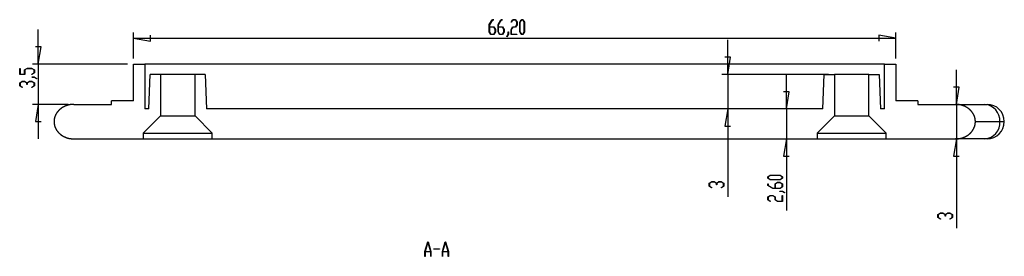
# Model space of a CAD drawing. Units: millimetres. Extents: x 0 to 841, y 0 to 594.
# Drawn here: x 470 to 640, y 223 to 264 of the extents above; entities that cross this region are included whole.
import ezdxf

# ---------------------------------------------------------------- set-up
doc = ezdxf.new("R2010")
doc.units = ezdxf.units.MM
doc.layers.add('LAYER_1', color=179, linetype='Continuous')
doc.layers.add('SLD-0', color=179, linetype='Continuous')

msp = doc.modelspace()

# ---------------------------------------------------------------- linework, layer by layer
at = {"layer": 'LAYER_1'}
for p, q in [((551.06, 263.63), (551.58, 264.48)), ((551.06, 262.36), (551.06, 263.63)), ((551.59, 264.43), (551.1, 263.61)), ((551.1, 263.61), (551.1, 263.23)), ((551.58, 264.48), (551.84, 264.48)), ((551.84, 264.43), (551.59, 264.43)), ((551.84, 264.48), (551.84, 264.43)), ((552.58, 263.63), (553.09, 264.48)), ((552.58, 262.36), (552.58, 263.63)), ((553.1, 264.43), (552.61, 263.61)), ((552.61, 263.61), (552.61, 263.23)), ((553.09, 264.48), (553.35, 264.48)), ((553.35, 264.43), (553.1, 264.43)), ((553.35, 264.48), (553.35, 264.43)), ((554.85, 264.06), (555.11, 264.48)), ((554.87, 264.02), (554.85, 264.06)), ((555.12, 264.43), (554.87, 264.02)), ((555.11, 264.48), (555.62, 264.48)), ((555.61, 264.43), (555.12, 264.43)), ((555.85, 264.03), (555.61, 264.43)), ((555.61, 263.23), (555.85, 263.63)), ((555.62, 264.48), (555.89, 264.05)), ((555.89, 263.61), (555.62, 263.18)), ((555.85, 263.63), (555.85, 264.03)), ((555.89, 264.05), (555.89, 263.61)), ((556.36, 264.05), (556.62, 264.48)), ((556.36, 262.36), (556.36, 264.05)), ((556.63, 264.43), (556.39, 264.03)), ((556.39, 264.03), (556.39, 262.38)), ((556.62, 264.48), (556.89, 264.48)), ((556.87, 264.43), (556.63, 264.43)), ((557.11, 264.03), (556.87, 264.43)), ((556.89, 264.48), (557.15, 264.05)), ((557.11, 262.38), (557.11, 264.03)), ((557.15, 264.05), (557.15, 262.36)), ((472.75, 256.76), (472.75, 262.76)), ((489.27, 257.76), (489.27, 262.26)), ((492.27, 260.76), (492.27, 261.76)), ((551.33, 261.93), (551.06, 262.36)), ((551.1, 263.23), (551.84, 263.23)), ((551.83, 263.18), (551.1, 263.18)), ((551.1, 263.18), (551.1, 262.38)), ((551.1, 262.38), (551.34, 261.98)), ((551.84, 261.93), (551.33, 261.93)), ((551.34, 261.98), (551.83, 261.98)), ((552.07, 262.78), (551.83, 263.18)), ((551.83, 261.98), (552.07, 262.38)), ((551.84, 263.23), (552.11, 262.8)), ((552.11, 262.36), (551.84, 261.93)), ((552.07, 262.38), (552.07, 262.78)), ((552.11, 262.8), (552.11, 262.36)), ((552.84, 261.93), (552.58, 262.36)), ((552.61, 263.23), (553.36, 263.23)), ((553.34, 263.18), (552.61, 263.18)), ((552.61, 263.18), (552.61, 262.38)), ((552.61, 262.38), (552.85, 261.98)), ((553.36, 261.93), (552.84, 261.93)), ((552.85, 261.98), (553.34, 261.98)), ((553.58, 262.78), (553.34, 263.18)), ((553.34, 261.98), (553.58, 262.38)), ((553.36, 263.23), (553.62, 262.8)), ((553.62, 262.36), (553.36, 261.93)), ((553.58, 262.38), (553.58, 262.78)), ((553.62, 262.8), (553.62, 262.36)), ((554.09, 261.56), (554.34, 261.97)), ((554.12, 261.52), (554.09, 261.56)), ((554.37, 261.95), (554.12, 261.52)), ((554.34, 261.97), (554.34, 262.37)), ((554.34, 262.37), (554.37, 262.37)), ((554.37, 262.37), (554.37, 261.95)), ((554.85, 262.8), (555.11, 263.23)), ((554.85, 261.93), (554.85, 262.8)), ((555.87, 261.93), (554.85, 261.93)), ((555.12, 263.18), (554.88, 262.78)), ((554.88, 262.78), (554.88, 261.98)), ((554.88, 261.98), (555.87, 261.98)), ((555.11, 263.23), (555.61, 263.23)), ((555.62, 263.18), (555.12, 263.18)), ((555.87, 261.98), (555.87, 261.93)), ((556.62, 261.93), (556.36, 262.36)), ((556.39, 262.38), (556.63, 261.98)), ((556.89, 261.93), (556.62, 261.93)), ((556.63, 261.98), (556.87, 261.98)), ((556.87, 261.98), (557.11, 262.38)), ((557.15, 262.36), (556.89, 261.93)), ((621.67, 261.26), (618.67, 261.76)), ((618.67, 261.76), (618.67, 260.76)), ((621.67, 257.76), (621.67, 262.26)), ((489.27, 261.26), (492.27, 260.76)), ((489.27, 261.26), (621.67, 261.26)), ((592.45, 254.96), (592.45, 260.96)), ((473.25, 259.76), (472.25, 259.76)), ((472.75, 256.76), (473.25, 259.76)), ((488.27, 256.76), (471.75, 256.76)), ((472.75, 256.76), (472.75, 249.76)), ((592.95, 257.96), (591.95, 257.96)), ((592.45, 254.96), (592.95, 257.96)), ((469.53, 254.98), (469.53, 256)), ((469.53, 256), (469.59, 256)), ((470.42, 254.98), (469.53, 254.98)), ((469.59, 256), (469.59, 255.01)), ((469.59, 255.01), (470.36, 255.01)), ((470.36, 255.76), (470.8, 256.02)), ((470.36, 255.01), (470.36, 255.76)), ((470.82, 255.98), (470.42, 255.74)), ((470.42, 255.74), (470.42, 254.98)), ((470.8, 256.02), (471.65, 256.02)), ((471.63, 255.98), (470.82, 255.98)), ((471.62, 255), (472.03, 255.25)), ((471.66, 254.98), (471.62, 255)), ((472.03, 255.74), (471.63, 255.98)), ((471.65, 256.02), (472.08, 255.76)), ((472.08, 255.24), (471.66, 254.98)), ((472.03, 255.25), (472.03, 255.74)), ((472.08, 255.76), (472.08, 255.24)), ((609.97, 254.96), (591.45, 254.96)), ((592.45, 254.96), (592.45, 248.96)), ((602.64, 248.96), (602.64, 254.96)), ((632.16, 249.76), (632.16, 255.76)), ((469.53, 253.49), (469.97, 253.75)), ((469.53, 252.97), (469.53, 253.49)), ((469.99, 253.71), (469.59, 253.47)), ((469.59, 253.47), (469.59, 252.98)), ((469.97, 253.75), (470.4, 253.75)), ((470.38, 253.71), (469.99, 253.71)), ((470.78, 253.47), (470.38, 253.71)), ((470.4, 253.75), (470.81, 253.5)), ((470.78, 253.23), (470.78, 253.47)), ((470.84, 253.23), (470.78, 253.23)), ((470.81, 253.5), (471.21, 253.75)), ((471.24, 253.71), (470.84, 253.47)), ((470.84, 253.47), (470.84, 253.23)), ((471.21, 253.75), (471.65, 253.75)), ((471.63, 253.71), (471.24, 253.71)), ((472.03, 253.47), (471.63, 253.71)), ((471.64, 254.47), (471.64, 254.5)), ((471.64, 254.5), (472.07, 254.5)), ((472.05, 254.47), (471.64, 254.47)), ((471.65, 253.75), (472.08, 253.49)), ((472.03, 252.98), (472.03, 253.47)), ((472.45, 254.22), (472.05, 254.47)), ((472.07, 254.5), (472.49, 254.25)), ((472.08, 253.49), (472.08, 252.97)), ((472.49, 254.25), (472.45, 254.22)), ((469.96, 252.71), (469.53, 252.97)), ((469.59, 252.98), (470, 252.74)), ((470, 252.74), (469.96, 252.71)), ((471.62, 252.74), (472.03, 252.98)), ((471.66, 252.71), (471.62, 252.74)), ((472.08, 252.97), (471.66, 252.71)), ((603.14, 251.96), (602.14, 251.96)), ((602.64, 248.96), (603.14, 251.96)), ((632.66, 252.76), (631.66, 252.76)), ((632.16, 249.76), (632.66, 252.76)), ((477.94, 249.76), (471.75, 249.76)), ((472.75, 249.76), (472.25, 246.76)), ((472.75, 249.76), (472.75, 243.76)), ((632.16, 249.76), (632.16, 243.76)), ((592.45, 248.96), (591.95, 245.96)), ((592.45, 248.96), (592.45, 233.68)), ((602.64, 248.96), (602.64, 243.76)), ((472.25, 246.76), (473.25, 246.76)), ((591.95, 245.96), (592.95, 245.96)), ((602.64, 243.76), (602.14, 240.76)), ((602.64, 243.76), (602.64, 231.29)), ((632.16, 243.76), (631.66, 240.76)), ((632.16, 243.76), (632.16, 228.23)), ((602.14, 240.76), (603.14, 240.76)), ((631.66, 240.76), (632.66, 240.76)), ((589.23, 236.04), (589.67, 236.3)), ((589.23, 235.52), (589.23, 236.04)), ((589.69, 236.27), (589.29, 236.02)), ((589.29, 236.02), (589.29, 235.53)), ((589.67, 236.3), (590.1, 236.3)), ((590.08, 236.27), (589.69, 236.27)), ((590.48, 236.02), (590.08, 236.27)), ((590.1, 236.3), (590.51, 236.05)), ((590.48, 235.78), (590.48, 236.02)), ((590.51, 236.05), (590.92, 236.3)), ((590.94, 236.27), (590.54, 236.02)), ((590.54, 236.02), (590.54, 235.78)), ((590.92, 236.3), (591.35, 236.3)), ((591.33, 236.27), (590.94, 236.27)), ((591.73, 236.02), (591.33, 236.27)), ((591.35, 236.3), (591.78, 236.04)), ((591.73, 235.53), (591.73, 236.02)), ((591.78, 236.04), (591.78, 235.52)), ((599.42, 237.18), (599.85, 237.45)), ((599.42, 236.92), (599.42, 237.18)), ((599.85, 236.66), (599.42, 236.92)), ((599.42, 235.66), (599.42, 235.92)), ((599.42, 235.92), (599.47, 235.92)), ((599.87, 237.41), (599.47, 237.17)), ((599.47, 237.17), (599.47, 236.93)), ((599.47, 236.93), (599.87, 236.69)), ((599.47, 235.92), (599.47, 235.67)), ((599.85, 237.45), (601.54, 237.45)), ((601.54, 236.66), (599.85, 236.66)), ((601.52, 237.41), (599.87, 237.41)), ((599.87, 236.69), (601.52, 236.69)), ((600.67, 235.92), (601.1, 236.19)), ((600.67, 235.18), (600.67, 235.92)), ((601.12, 236.15), (600.72, 235.91)), ((600.72, 235.91), (600.72, 235.18)), ((601.1, 236.19), (601.54, 236.19)), ((601.52, 236.15), (601.12, 236.15)), ((601.92, 237.17), (601.52, 237.41)), ((601.52, 236.69), (601.92, 236.93)), ((601.92, 235.91), (601.52, 236.15)), ((601.54, 237.45), (601.97, 237.18)), ((601.97, 236.92), (601.54, 236.66)), ((601.54, 236.19), (601.97, 235.92)), ((601.92, 236.93), (601.92, 237.17)), ((601.92, 235.42), (601.92, 235.91)), ((601.97, 237.18), (601.97, 236.92)), ((601.97, 235.92), (601.97, 235.41)), ((589.66, 235.26), (589.23, 235.52)), ((589.29, 235.53), (589.7, 235.29)), ((589.7, 235.29), (589.66, 235.26)), ((590.54, 235.78), (590.48, 235.78)), ((591.32, 235.29), (591.73, 235.53)), ((591.36, 235.26), (591.32, 235.29)), ((591.78, 235.52), (591.36, 235.26)), ((600.27, 235.15), (599.42, 235.66)), ((599.47, 235.67), (600.29, 235.18)), ((601.54, 235.15), (600.27, 235.15)), ((600.29, 235.18), (600.67, 235.18)), ((600.72, 235.18), (601.52, 235.18)), ((601.52, 235.18), (601.92, 235.42)), ((601.53, 234.64), (601.53, 234.67)), ((601.53, 234.67), (601.95, 234.67)), ((601.93, 234.64), (601.53, 234.64)), ((601.97, 235.41), (601.54, 235.15)), ((602.34, 234.39), (601.93, 234.64)), ((601.95, 234.67), (602.38, 234.42)), ((602.38, 234.42), (602.34, 234.39)), ((599.42, 233.66), (599.85, 233.92)), ((599.42, 233.14), (599.42, 233.66)), ((599.84, 232.88), (599.42, 233.14)), ((599.87, 233.88), (599.47, 233.64)), ((599.47, 233.64), (599.47, 233.15)), ((599.47, 233.15), (599.88, 232.91)), ((599.88, 232.91), (599.84, 232.88)), ((599.85, 233.92), (600.29, 233.92)), ((600.27, 233.88), (599.87, 233.88)), ((600.67, 233.64), (600.27, 233.88)), ((600.29, 233.92), (600.72, 233.66)), ((600.67, 233.14), (600.67, 233.64)), ((601.1, 232.88), (600.67, 233.14)), ((600.72, 233.66), (600.72, 233.15)), ((600.72, 233.15), (601.12, 232.91)), ((601.97, 232.88), (601.1, 232.88)), ((601.12, 232.91), (601.91, 232.91)), ((601.91, 232.91), (601.91, 233.9)), ((601.91, 233.9), (601.97, 233.9)), ((601.97, 233.9), (601.97, 232.88)), ((628.94, 230.59), (629.38, 230.85)), ((629.4, 230.82), (629, 230.58)), ((629.38, 230.85), (629.81, 230.85)), ((629.79, 230.82), (629.4, 230.82)), ((630.19, 230.58), (629.79, 230.82)), ((629.81, 230.85), (630.22, 230.61)), ((630.22, 230.61), (630.63, 230.85)), ((630.65, 230.82), (630.25, 230.58)), ((630.63, 230.85), (631.06, 230.85)), ((631.04, 230.82), (630.65, 230.82)), ((631.44, 230.58), (631.04, 230.82)), ((631.06, 230.85), (631.49, 230.59)), ((628.94, 230.07), (628.94, 230.59)), ((629.37, 229.81), (628.94, 230.07)), ((629, 230.58), (629, 230.08)), ((629, 230.08), (629.41, 229.84)), ((629.41, 229.84), (629.37, 229.81)), ((630.19, 230.33), (630.19, 230.58)), ((630.25, 230.33), (630.19, 230.33)), ((630.25, 230.58), (630.25, 230.33)), ((631.03, 229.84), (631.44, 230.08)), ((631.07, 229.81), (631.03, 229.84)), ((631.49, 230.07), (631.07, 229.81)), ((631.44, 230.08), (631.44, 230.58)), ((631.49, 230.59), (631.49, 230.07)), ((539.89, 224.18), (540.39, 225.84)), ((540.41, 225.78), (539.94, 224.2)), ((540.39, 225.84), (540.43, 225.84)), ((540.89, 224.2), (540.41, 225.78)), ((540.43, 225.84), (540.93, 224.18)), ((542.92, 224.18), (543.42, 225.84)), ((543.44, 225.78), (542.96, 224.2)), ((543.42, 225.84), (543.46, 225.84)), ((543.91, 224.2), (543.44, 225.78)), ((543.46, 225.84), (543.96, 224.18)), ((539.89, 223.34), (539.89, 224.18)), ((540.9, 224.15), (539.93, 224.15)), ((539.93, 224.15), (539.93, 223.34)), ((539.94, 224.2), (540.89, 224.2)), ((540.9, 223.34), (540.9, 224.15)), ((540.93, 224.18), (540.93, 223.34)), ((541.42, 224.57), (541.42, 224.62)), ((541.42, 224.62), (542.43, 224.62)), ((542.43, 224.57), (541.42, 224.57)), ((542.43, 224.62), (542.43, 224.57)), ((542.92, 223.34), (542.92, 224.18)), ((543.92, 224.15), (542.95, 224.15)), ((542.95, 224.15), (542.95, 223.34)), ((542.96, 224.2), (543.91, 224.2)), ((543.92, 223.34), (543.92, 224.15)), ((543.96, 224.18), (543.96, 223.34)), ((539.93, 223.34), (539.89, 223.34)), ((540.93, 223.34), (540.9, 223.34)), ((542.95, 223.34), (542.92, 223.34)), ((543.96, 223.34), (543.92, 223.34))]:
    msp.add_line(p, q, dxfattribs=at)
at = {"layer": 'SLD-0'}
for p, q in [((489.27, 250.36), (489.27, 256.76)), ((489.27, 256.76), (491.27, 256.76)), ((491.27, 256.76), (491.27, 248.96)), ((619.67, 256.76), (491.27, 256.76)), ((619.67, 248.96), (619.67, 256.76)), ((619.67, 256.76), (621.67, 256.76)), ((621.67, 256.76), (621.67, 250.36)), ((491.97, 248.96), (492.18, 254.96)), ((493.97, 254.96), (492.18, 254.96)), ((493.97, 254.96), (493.97, 247.74)), ((499.97, 254.96), (493.97, 254.96)), ((499.97, 247.74), (499.97, 254.96)), ((501.76, 254.96), (499.97, 254.96)), ((501.76, 254.96), (501.97, 248.96)), ((608.97, 248.96), (609.18, 254.96)), ((609.18, 254.96), (610.97, 254.96)), ((610.97, 254.96), (610.97, 247.74)), ((616.97, 254.96), (610.97, 254.96)), ((616.97, 247.74), (616.97, 254.96)), ((616.97, 254.96), (618.76, 254.96)), ((618.76, 254.96), (618.97, 248.96)), ((477.77, 249.58), (477.74, 249.57)), ((477.8, 249.59), (477.77, 249.58)), ((477.83, 249.6), (477.8, 249.59)), ((477.86, 249.61), (477.83, 249.6)), ((477.89, 249.62), (477.86, 249.61)), ((477.92, 249.63), (477.89, 249.62)), ((477.96, 249.63), (477.92, 249.63)), ((477.99, 249.64), (477.96, 249.63)), ((478.02, 249.65), (477.99, 249.64)), ((478.05, 249.66), (478.02, 249.65)), ((478.08, 249.67), (478.05, 249.66)), ((478.12, 249.67), (478.08, 249.67)), ((478.15, 249.68), (478.12, 249.67)), ((478.18, 249.69), (478.15, 249.68)), ((478.21, 249.69), (478.18, 249.69)), ((478.25, 249.7), (478.21, 249.69)), ((478.28, 249.7), (478.25, 249.7)), ((478.31, 249.71), (478.28, 249.7)), ((478.34, 249.71), (478.31, 249.71)), ((478.38, 249.72), (478.34, 249.71)), ((478.41, 249.72), (478.38, 249.72)), ((478.44, 249.73), (478.41, 249.72)), ((478.47, 249.73), (478.44, 249.73)), ((478.51, 249.74), (478.47, 249.73)), ((478.54, 249.74), (478.51, 249.74)), ((478.57, 249.74), (478.54, 249.74)), ((478.61, 249.75), (478.57, 249.74)), ((478.64, 249.75), (478.61, 249.75)), ((478.67, 249.75), (478.64, 249.75)), ((478.71, 249.75), (478.67, 249.75)), ((478.74, 249.75), (478.71, 249.75)), ((478.77, 249.76), (478.74, 249.75)), ((478.81, 249.76), (478.77, 249.76)), ((478.84, 249.76), (478.81, 249.76)), ((478.87, 249.76), (478.84, 249.76)), ((478.9, 249.76), (478.87, 249.76)), ((478.94, 249.76), (478.9, 249.76)), ((478.94, 249.76), (485.47, 249.76)), ((485.47, 249.76), (485.47, 250.36)), ((489.27, 250.36), (485.47, 250.36)), ((625.47, 250.36), (621.67, 250.36)), ((625.47, 250.36), (625.47, 249.76)), ((625.47, 249.76), (632.01, 249.76)), ((632.04, 249.76), (632.01, 249.76)), ((632.01, 249.76), (637.09, 249.76)), ((632.08, 249.76), (632.04, 249.76)), ((632.11, 249.76), (632.08, 249.76)), ((632.14, 249.76), (632.11, 249.76)), ((632.18, 249.76), (632.14, 249.76)), ((632.21, 249.75), (632.18, 249.76)), ((632.24, 249.75), (632.21, 249.75)), ((632.27, 249.75), (632.24, 249.75)), ((632.31, 249.75), (632.27, 249.75)), ((632.34, 249.75), (632.31, 249.75)), ((632.37, 249.74), (632.34, 249.75)), ((632.41, 249.74), (632.37, 249.74)), ((632.44, 249.74), (632.41, 249.74)), ((632.47, 249.73), (632.44, 249.74)), ((632.51, 249.73), (632.47, 249.73)), ((632.54, 249.72), (632.51, 249.73)), ((632.57, 249.72), (632.54, 249.72)), ((632.6, 249.71), (632.57, 249.72)), ((632.64, 249.71), (632.6, 249.71)), ((632.67, 249.7), (632.64, 249.71)), ((632.7, 249.7), (632.67, 249.7)), ((632.73, 249.69), (632.7, 249.7)), ((632.77, 249.69), (632.73, 249.69)), ((632.8, 249.68), (632.77, 249.69)), ((632.83, 249.67), (632.8, 249.68)), ((632.86, 249.67), (632.83, 249.67)), ((632.9, 249.66), (632.86, 249.67)), ((632.93, 249.65), (632.9, 249.66)), ((632.96, 249.64), (632.93, 249.65)), ((632.99, 249.63), (632.96, 249.64)), ((633.02, 249.63), (632.99, 249.63)), ((633.05, 249.62), (633.02, 249.63)), ((633.09, 249.61), (633.05, 249.62)), ((633.12, 249.6), (633.09, 249.61)), ((633.15, 249.59), (633.12, 249.6)), ((633.18, 249.58), (633.15, 249.59)), ((633.21, 249.57), (633.18, 249.58)), ((637.09, 249.76), (637.47, 249.76)), ((475.75, 247.89), (475.74, 247.86)), ((475.76, 247.91), (475.75, 247.89)), ((475.77, 247.94), (475.76, 247.91)), ((475.79, 247.97), (475.77, 247.94)), ((475.8, 247.99), (475.79, 247.97)), ((475.81, 248.02), (475.8, 247.99)), ((475.83, 248.05), (475.81, 248.02)), ((475.84, 248.07), (475.83, 248.05)), ((475.86, 248.1), (475.84, 248.07)), ((475.87, 248.12), (475.86, 248.1)), ((475.89, 248.15), (475.87, 248.12)), ((475.9, 248.18), (475.89, 248.15)), ((475.92, 248.2), (475.9, 248.18)), ((475.94, 248.23), (475.92, 248.2)), ((475.95, 248.25), (475.94, 248.23)), ((475.97, 248.28), (475.95, 248.25)), ((475.99, 248.3), (475.97, 248.28)), ((476, 248.33), (475.99, 248.3)), ((476.02, 248.35), (476, 248.33)), ((476.04, 248.37), (476.02, 248.35)), ((476.06, 248.4), (476.04, 248.37)), ((476.07, 248.42), (476.06, 248.4)), ((476.09, 248.45), (476.07, 248.42)), ((476.11, 248.47), (476.09, 248.45)), ((476.13, 248.49), (476.11, 248.47)), ((476.15, 248.52), (476.13, 248.49)), ((476.17, 248.54), (476.15, 248.52)), ((476.19, 248.56), (476.17, 248.54)), ((476.21, 248.59), (476.19, 248.56)), ((476.23, 248.61), (476.21, 248.59)), ((476.25, 248.63), (476.23, 248.61)), ((476.27, 248.66), (476.25, 248.63)), ((476.29, 248.68), (476.27, 248.66)), ((476.31, 248.7), (476.29, 248.68)), ((476.33, 248.72), (476.31, 248.7)), ((476.36, 248.74), (476.33, 248.72)), ((476.38, 248.77), (476.36, 248.74)), ((476.4, 248.79), (476.38, 248.77)), ((476.42, 248.81), (476.4, 248.79)), ((476.45, 248.83), (476.42, 248.81)), ((476.47, 248.85), (476.45, 248.83)), ((476.49, 248.87), (476.47, 248.85)), ((476.52, 248.89), (476.49, 248.87)), ((476.54, 248.91), (476.52, 248.89)), ((476.56, 248.93), (476.54, 248.91)), ((476.59, 248.95), (476.56, 248.93)), ((476.61, 248.97), (476.59, 248.95)), ((476.64, 248.99), (476.61, 248.97)), ((476.66, 249.01), (476.64, 248.99)), ((476.69, 249.03), (476.66, 249.01)), ((476.71, 249.05), (476.69, 249.03)), ((476.74, 249.07), (476.71, 249.05)), ((476.76, 249.08), (476.74, 249.07)), ((476.79, 249.1), (476.76, 249.08)), ((476.81, 249.12), (476.79, 249.1)), ((476.84, 249.14), (476.81, 249.12)), ((476.87, 249.16), (476.84, 249.14)), ((476.89, 249.17), (476.87, 249.16)), ((476.92, 249.19), (476.89, 249.17)), ((476.95, 249.21), (476.92, 249.19)), ((476.97, 249.22), (476.95, 249.21)), ((477, 249.24), (476.97, 249.22)), ((477.03, 249.26), (477, 249.24)), ((477.06, 249.27), (477.03, 249.26)), ((477.08, 249.29), (477.06, 249.27)), ((477.11, 249.3), (477.08, 249.29)), ((477.14, 249.32), (477.11, 249.3)), ((477.17, 249.33), (477.14, 249.32)), ((477.2, 249.35), (477.17, 249.33)), ((477.23, 249.36), (477.2, 249.35)), ((477.26, 249.38), (477.23, 249.36)), ((477.28, 249.39), (477.26, 249.38)), ((477.31, 249.4), (477.28, 249.39)), ((477.34, 249.42), (477.31, 249.4)), ((477.37, 249.43), (477.34, 249.42)), ((477.4, 249.44), (477.37, 249.43)), ((477.43, 249.46), (477.4, 249.44)), ((477.46, 249.47), (477.43, 249.46)), ((477.49, 249.48), (477.46, 249.47)), ((477.52, 249.49), (477.49, 249.48)), ((477.55, 249.51), (477.52, 249.49)), ((477.58, 249.52), (477.55, 249.51)), ((477.61, 249.53), (477.58, 249.52)), ((477.64, 249.54), (477.61, 249.53)), ((477.67, 249.55), (477.64, 249.54)), ((477.71, 249.56), (477.67, 249.55)), ((477.74, 249.57), (477.71, 249.56)), ((491.97, 248.96), (491.27, 248.96)), ((555.47, 248.96), (501.97, 248.96)), ((608.97, 248.96), (555.47, 248.96)), ((619.67, 248.96), (618.97, 248.96)), ((633.24, 249.56), (633.21, 249.57)), ((633.27, 249.55), (633.24, 249.56)), ((633.3, 249.54), (633.27, 249.55)), ((633.33, 249.53), (633.3, 249.54)), ((633.36, 249.52), (633.33, 249.53)), ((633.4, 249.51), (633.36, 249.52)), ((633.43, 249.49), (633.4, 249.51)), ((633.46, 249.48), (633.43, 249.49)), ((633.49, 249.47), (633.46, 249.48)), ((633.52, 249.46), (633.49, 249.47)), ((633.55, 249.44), (633.52, 249.46)), ((633.58, 249.43), (633.55, 249.44)), ((633.6, 249.42), (633.58, 249.43)), ((633.63, 249.4), (633.6, 249.42)), ((633.66, 249.39), (633.63, 249.4)), ((633.69, 249.38), (633.66, 249.39)), ((633.72, 249.36), (633.69, 249.38)), ((633.75, 249.35), (633.72, 249.36)), ((633.78, 249.33), (633.75, 249.35)), ((633.81, 249.32), (633.78, 249.33)), ((633.83, 249.3), (633.81, 249.32)), ((633.86, 249.29), (633.83, 249.3)), ((633.89, 249.27), (633.86, 249.29)), ((633.92, 249.26), (633.89, 249.27)), ((633.95, 249.24), (633.92, 249.26)), ((633.97, 249.22), (633.95, 249.24)), ((634, 249.21), (633.97, 249.22)), ((634.03, 249.19), (634, 249.21)), ((634.05, 249.17), (634.03, 249.19)), ((634.08, 249.16), (634.05, 249.17)), ((634.11, 249.14), (634.08, 249.16)), ((634.13, 249.12), (634.11, 249.14)), ((634.16, 249.1), (634.13, 249.12)), ((634.19, 249.08), (634.16, 249.1)), ((634.21, 249.07), (634.19, 249.08)), ((634.24, 249.05), (634.21, 249.07)), ((634.26, 249.03), (634.24, 249.05)), ((634.29, 249.01), (634.26, 249.03)), ((634.31, 248.99), (634.29, 249.01)), ((634.34, 248.97), (634.31, 248.99)), ((634.36, 248.95), (634.34, 248.97)), ((634.38, 248.93), (634.36, 248.95)), ((634.41, 248.91), (634.38, 248.93)), ((634.43, 248.89), (634.41, 248.91)), ((634.46, 248.87), (634.43, 248.89)), ((634.48, 248.85), (634.46, 248.87)), ((634.5, 248.83), (634.48, 248.85)), ((634.52, 248.81), (634.5, 248.83)), ((634.55, 248.79), (634.52, 248.81)), ((634.57, 248.77), (634.55, 248.79)), ((634.59, 248.74), (634.57, 248.77)), ((634.61, 248.72), (634.59, 248.74)), ((634.63, 248.7), (634.61, 248.72)), ((634.66, 248.68), (634.63, 248.7)), ((634.68, 248.66), (634.66, 248.68)), ((634.7, 248.63), (634.68, 248.66)), ((634.72, 248.61), (634.7, 248.63)), ((634.74, 248.59), (634.72, 248.61)), ((634.76, 248.56), (634.74, 248.59)), ((634.78, 248.54), (634.76, 248.56)), ((634.8, 248.52), (634.78, 248.54)), ((634.82, 248.49), (634.8, 248.52)), ((634.84, 248.47), (634.82, 248.49)), ((634.86, 248.45), (634.84, 248.47)), ((634.87, 248.42), (634.86, 248.45)), ((634.89, 248.4), (634.87, 248.42)), ((634.91, 248.37), (634.89, 248.4)), ((634.93, 248.35), (634.91, 248.37)), ((634.95, 248.33), (634.93, 248.35)), ((634.96, 248.3), (634.95, 248.33)), ((634.98, 248.28), (634.96, 248.3)), ((635, 248.25), (634.98, 248.28)), ((635.01, 248.23), (635, 248.25)), ((635.03, 248.2), (635.01, 248.23)), ((635.04, 248.18), (635.03, 248.2)), ((635.06, 248.15), (635.04, 248.18)), ((635.07, 248.12), (635.06, 248.15)), ((635.09, 248.1), (635.07, 248.12)), ((635.1, 248.07), (635.09, 248.1)), ((635.12, 248.05), (635.1, 248.07)), ((635.13, 248.02), (635.12, 248.05)), ((635.15, 247.99), (635.13, 248.02)), ((635.16, 247.97), (635.15, 247.99)), ((635.17, 247.94), (635.16, 247.97)), ((635.19, 247.91), (635.17, 247.94)), ((635.2, 247.89), (635.19, 247.91)), ((635.21, 247.86), (635.2, 247.89)), ((475.51, 246.99), (475.5, 246.96)), ((475.5, 246.96), (475.5, 246.93)), ((475.5, 246.93), (475.5, 246.9)), ((475.5, 246.9), (475.5, 246.88)), ((475.5, 246.88), (475.5, 246.85)), ((475.5, 246.85), (475.5, 246.82)), ((475.5, 246.82), (475.5, 246.79)), ((475.5, 246.79), (475.5, 246.76)), ((475.5, 246.76), (475.5, 246.73)), ((475.5, 246.73), (475.5, 246.7)), ((475.5, 246.7), (475.5, 246.67)), ((475.5, 246.67), (475.5, 246.64)), ((475.5, 246.64), (475.5, 246.61)), ((475.5, 246.61), (475.5, 246.59)), ((475.5, 246.59), (475.5, 246.56)), ((475.5, 246.56), (475.51, 246.53)), ((475.52, 247.08), (475.51, 247.05)), ((475.51, 247.05), (475.51, 247.02)), ((475.51, 247.02), (475.51, 246.99)), ((475.51, 246.53), (475.51, 246.5)), ((475.51, 246.5), (475.51, 246.47)), ((475.51, 246.47), (475.52, 246.44)), ((475.53, 247.16), (475.52, 247.13)), ((475.52, 247.13), (475.52, 247.11)), ((475.52, 247.11), (475.52, 247.08)), ((475.52, 246.44), (475.52, 246.41)), ((475.52, 246.41), (475.52, 246.38)), ((475.52, 246.38), (475.53, 246.36)), ((475.54, 247.22), (475.53, 247.19)), ((475.53, 247.19), (475.53, 247.16)), ((475.53, 246.36), (475.53, 246.33)), ((475.53, 246.33), (475.54, 246.3)), ((475.55, 247.28), (475.54, 247.25)), ((475.54, 247.25), (475.54, 247.22)), ((475.54, 246.3), (475.54, 246.27)), ((475.54, 246.27), (475.55, 246.24)), ((475.56, 247.33), (475.55, 247.31)), ((475.55, 247.31), (475.55, 247.28)), ((475.55, 246.24), (475.55, 246.21)), ((475.55, 246.21), (475.56, 246.18)), ((475.57, 247.36), (475.56, 247.33)), ((475.56, 246.18), (475.57, 246.16)), ((475.58, 247.42), (475.57, 247.39)), ((475.57, 247.39), (475.57, 247.36)), ((475.57, 246.16), (475.57, 246.13)), ((475.59, 247.45), (475.58, 247.42)), ((475.6, 247.48), (475.59, 247.45)), ((475.61, 247.53), (475.6, 247.5)), ((475.6, 247.5), (475.6, 247.48)), ((475.62, 247.56), (475.61, 247.53)), ((475.63, 247.59), (475.62, 247.56)), ((475.64, 247.61), (475.63, 247.59)), ((475.65, 247.64), (475.64, 247.61)), ((475.66, 247.67), (475.65, 247.64)), ((475.67, 247.7), (475.66, 247.67)), ((475.68, 247.72), (475.67, 247.7)), ((475.69, 247.75), (475.68, 247.72)), ((475.7, 247.78), (475.69, 247.75)), ((475.71, 247.81), (475.7, 247.78)), ((475.72, 247.83), (475.71, 247.81)), ((475.74, 247.86), (475.72, 247.83)), ((493.97, 247.74), (490.99, 244.76)), ((493.97, 247.74), (499.97, 247.74)), ((502.96, 244.76), (499.97, 247.74)), ((610.97, 247.74), (607.99, 244.76)), ((610.97, 247.74), (616.97, 247.74)), ((619.96, 244.76), (616.97, 247.74)), ((635.22, 247.83), (635.21, 247.86)), ((635.24, 247.81), (635.22, 247.83)), ((635.25, 247.78), (635.24, 247.81)), ((635.26, 247.75), (635.25, 247.78)), ((635.27, 247.72), (635.26, 247.75)), ((635.28, 247.7), (635.27, 247.72)), ((635.29, 247.67), (635.28, 247.7)), ((635.3, 247.64), (635.29, 247.67)), ((635.31, 247.61), (635.3, 247.64)), ((635.32, 247.59), (635.31, 247.61)), ((635.33, 247.56), (635.32, 247.59)), ((635.34, 247.53), (635.33, 247.56)), ((635.34, 247.5), (635.34, 247.53)), ((635.35, 247.48), (635.34, 247.5)), ((635.36, 247.45), (635.35, 247.48)), ((635.37, 247.42), (635.36, 247.45)), ((635.37, 247.39), (635.37, 247.42)), ((635.38, 247.36), (635.37, 247.39)), ((635.37, 246.13), (635.38, 246.16)), ((635.39, 247.33), (635.38, 247.36)), ((635.38, 246.16), (635.39, 246.18)), ((635.39, 247.31), (635.39, 247.33)), ((635.4, 247.28), (635.39, 247.31)), ((635.39, 246.21), (635.4, 246.24)), ((635.39, 246.18), (635.39, 246.21)), ((635.41, 247.25), (635.4, 247.28)), ((635.4, 246.24), (635.41, 246.27)), ((635.41, 247.22), (635.41, 247.25)), ((635.42, 247.19), (635.41, 247.22)), ((635.41, 246.3), (635.42, 246.33)), ((635.41, 246.27), (635.41, 246.3)), ((635.42, 247.16), (635.42, 247.19)), ((635.42, 247.13), (635.42, 247.16)), ((635.43, 247.11), (635.42, 247.13)), ((635.42, 246.38), (635.43, 246.41)), ((635.42, 246.36), (635.42, 246.38)), ((635.42, 246.33), (635.42, 246.36)), ((635.43, 247.08), (635.43, 247.11)), ((635.44, 247.05), (635.43, 247.08)), ((635.43, 246.44), (635.44, 246.47)), ((635.43, 246.41), (635.43, 246.44)), ((635.44, 247.02), (635.44, 247.05)), ((635.44, 246.99), (635.44, 247.02)), ((635.44, 246.96), (635.44, 246.99)), ((635.45, 246.93), (635.44, 246.96)), ((635.44, 246.56), (635.45, 246.59)), ((635.44, 246.53), (635.44, 246.56)), ((635.44, 246.5), (635.44, 246.53)), ((635.44, 246.47), (635.44, 246.5)), ((635.45, 246.9), (635.45, 246.93)), ((635.45, 246.88), (635.45, 246.9)), ((635.45, 246.85), (635.45, 246.88)), ((635.45, 246.82), (635.45, 246.85)), ((635.45, 246.79), (635.45, 246.82)), ((635.45, 246.76), (635.45, 246.79)), ((635.45, 246.73), (635.45, 246.76)), ((635.45, 246.76), (639.7, 246.76)), ((635.45, 246.7), (635.45, 246.73)), ((635.45, 246.67), (635.45, 246.7)), ((635.45, 246.64), (635.45, 246.67)), ((635.45, 246.61), (635.45, 246.64)), ((635.45, 246.59), (635.45, 246.61)), ((639.7, 246.76), (640.47, 246.76)), ((475.57, 246.13), (475.58, 246.1)), ((475.58, 246.1), (475.59, 246.07)), ((475.59, 246.07), (475.6, 246.04)), ((475.6, 246.04), (475.6, 246.02)), ((475.6, 246.02), (475.61, 245.99)), ((475.61, 245.99), (475.62, 245.96)), ((475.62, 245.96), (475.63, 245.93)), ((475.63, 245.93), (475.64, 245.9)), ((475.64, 245.9), (475.65, 245.88)), ((475.65, 245.88), (475.66, 245.85)), ((475.66, 245.85), (475.67, 245.82)), ((475.67, 245.82), (475.68, 245.79)), ((475.68, 245.79), (475.69, 245.77)), ((475.69, 245.77), (475.7, 245.74)), ((475.7, 245.74), (475.71, 245.71)), ((475.71, 245.71), (475.72, 245.69)), ((475.72, 245.69), (475.74, 245.66)), ((475.74, 245.66), (475.75, 245.63)), ((475.75, 245.63), (475.76, 245.6)), ((475.76, 245.6), (475.77, 245.58)), ((475.77, 245.58), (475.79, 245.55)), ((475.79, 245.55), (475.8, 245.53)), ((475.8, 245.53), (475.81, 245.5)), ((475.81, 245.5), (475.83, 245.47)), ((475.83, 245.47), (475.84, 245.45)), ((475.84, 245.45), (475.86, 245.42)), ((475.86, 245.42), (475.87, 245.39)), ((475.87, 245.39), (475.89, 245.37)), ((475.89, 245.37), (475.9, 245.34)), ((475.9, 245.34), (475.92, 245.32)), ((475.92, 245.32), (475.94, 245.29)), ((475.94, 245.29), (475.95, 245.27)), ((475.95, 245.27), (475.97, 245.24)), ((475.97, 245.24), (475.99, 245.22)), ((475.99, 245.22), (476, 245.19)), ((476, 245.19), (476.02, 245.17)), ((476.02, 245.17), (476.04, 245.14)), ((476.04, 245.14), (476.06, 245.12)), ((476.06, 245.12), (476.07, 245.1)), ((476.07, 245.1), (476.09, 245.07)), ((476.09, 245.07), (476.11, 245.05)), ((476.11, 245.05), (476.13, 245.02)), ((476.13, 245.02), (476.15, 245)), ((476.15, 245), (476.17, 244.98)), ((476.17, 244.98), (476.19, 244.95)), ((476.19, 244.95), (476.21, 244.93)), ((476.21, 244.93), (476.23, 244.91)), ((476.23, 244.91), (476.25, 244.89)), ((476.25, 244.89), (476.27, 244.86)), ((476.27, 244.86), (476.29, 244.84)), ((476.29, 244.84), (476.31, 244.82)), ((476.31, 244.82), (476.33, 244.8)), ((476.33, 244.8), (476.36, 244.78)), ((476.36, 244.78), (476.38, 244.75)), ((476.38, 244.75), (476.4, 244.73)), ((476.4, 244.73), (476.42, 244.71)), ((476.42, 244.71), (476.45, 244.69)), ((476.45, 244.69), (476.47, 244.67)), ((476.47, 244.67), (476.49, 244.65)), ((476.49, 244.65), (476.52, 244.63)), ((476.52, 244.63), (476.54, 244.61)), ((476.54, 244.61), (476.56, 244.59)), ((476.56, 244.59), (476.59, 244.57)), ((476.59, 244.57), (476.61, 244.55)), ((476.61, 244.55), (476.64, 244.53)), ((476.64, 244.53), (476.66, 244.51)), ((476.66, 244.51), (476.69, 244.49)), ((476.69, 244.49), (476.71, 244.47)), ((476.71, 244.47), (476.74, 244.45)), ((476.74, 244.45), (476.76, 244.43)), ((490.99, 244.76), (490.97, 243.76)), ((490.99, 244.76), (502.96, 244.76)), ((502.97, 243.76), (502.96, 244.76)), ((607.99, 244.76), (607.97, 243.76)), ((607.99, 244.76), (619.96, 244.76)), ((619.97, 243.76), (619.96, 244.76)), ((634.19, 244.43), (634.21, 244.45)), ((634.21, 244.45), (634.24, 244.47)), ((634.24, 244.47), (634.26, 244.49)), ((634.26, 244.49), (634.29, 244.51)), ((634.29, 244.51), (634.31, 244.53)), ((634.31, 244.53), (634.34, 244.55)), ((634.34, 244.55), (634.36, 244.57)), ((634.36, 244.57), (634.38, 244.59)), ((634.38, 244.59), (634.41, 244.61)), ((634.41, 244.61), (634.43, 244.63)), ((634.43, 244.63), (634.46, 244.65)), ((634.46, 244.65), (634.48, 244.67)), ((634.48, 244.67), (634.5, 244.69)), ((634.5, 244.69), (634.52, 244.71)), ((634.52, 244.71), (634.55, 244.73)), ((634.55, 244.73), (634.57, 244.75)), ((634.57, 244.75), (634.59, 244.78)), ((634.59, 244.78), (634.61, 244.8)), ((634.61, 244.8), (634.63, 244.82)), ((634.63, 244.82), (634.66, 244.84)), ((634.66, 244.84), (634.68, 244.86)), ((634.68, 244.86), (634.7, 244.89)), ((634.7, 244.89), (634.72, 244.91)), ((634.72, 244.91), (634.74, 244.93)), ((634.74, 244.93), (634.76, 244.95)), ((634.76, 244.95), (634.78, 244.98)), ((634.78, 244.98), (634.8, 245)), ((634.8, 245), (634.82, 245.02)), ((634.82, 245.02), (634.84, 245.05)), ((634.84, 245.05), (634.86, 245.07)), ((634.86, 245.07), (634.87, 245.1)), ((634.87, 245.1), (634.89, 245.12)), ((634.89, 245.12), (634.91, 245.14)), ((634.91, 245.14), (634.93, 245.17)), ((634.93, 245.17), (634.95, 245.19)), ((634.95, 245.19), (634.96, 245.22)), ((634.96, 245.22), (634.98, 245.24)), ((634.98, 245.24), (635, 245.27)), ((635, 245.27), (635.01, 245.29)), ((635.01, 245.29), (635.03, 245.32)), ((635.03, 245.32), (635.04, 245.34)), ((635.04, 245.34), (635.06, 245.37)), ((635.06, 245.37), (635.07, 245.39)), ((635.07, 245.39), (635.09, 245.42)), ((635.09, 245.42), (635.1, 245.45)), ((635.1, 245.45), (635.12, 245.47)), ((635.12, 245.47), (635.13, 245.5)), ((635.13, 245.5), (635.15, 245.53)), ((635.15, 245.53), (635.16, 245.55)), ((635.16, 245.55), (635.17, 245.58)), ((635.17, 245.58), (635.19, 245.6)), ((635.19, 245.6), (635.2, 245.63)), ((635.2, 245.63), (635.21, 245.66)), ((635.21, 245.66), (635.22, 245.69)), ((635.22, 245.69), (635.24, 245.71)), ((635.24, 245.71), (635.25, 245.74)), ((635.25, 245.74), (635.26, 245.77)), ((635.26, 245.77), (635.27, 245.79)), ((635.27, 245.79), (635.28, 245.82)), ((635.28, 245.82), (635.29, 245.85)), ((635.29, 245.85), (635.3, 245.88)), ((635.3, 245.88), (635.31, 245.9)), ((635.31, 245.9), (635.32, 245.93)), ((635.32, 245.93), (635.33, 245.96)), ((635.33, 245.96), (635.34, 245.99)), ((635.34, 246.02), (635.35, 246.04)), ((635.34, 245.99), (635.34, 246.02)), ((635.35, 246.04), (635.36, 246.07)), ((635.36, 246.07), (635.37, 246.1)), ((635.37, 246.1), (635.37, 246.13)), ((476.76, 244.43), (476.79, 244.42)), ((476.79, 244.42), (476.81, 244.4)), ((476.81, 244.4), (476.84, 244.38)), ((476.84, 244.38), (476.87, 244.36)), ((476.87, 244.36), (476.89, 244.35)), ((476.89, 244.35), (476.92, 244.33)), ((476.92, 244.33), (476.95, 244.31)), ((476.95, 244.31), (476.97, 244.3)), ((476.97, 244.3), (477, 244.28)), ((477, 244.28), (477.03, 244.26)), ((477.03, 244.26), (477.06, 244.25)), ((477.06, 244.25), (477.08, 244.23)), ((477.08, 244.23), (477.11, 244.22)), ((477.11, 244.22), (477.14, 244.2)), ((477.14, 244.2), (477.17, 244.19)), ((477.17, 244.19), (477.2, 244.17)), ((477.2, 244.17), (477.23, 244.16)), ((477.23, 244.16), (477.26, 244.14)), ((477.26, 244.14), (477.28, 244.13)), ((477.28, 244.13), (477.31, 244.11)), ((477.31, 244.11), (477.34, 244.1)), ((477.34, 244.1), (477.37, 244.09)), ((477.37, 244.09), (477.4, 244.07)), ((477.4, 244.07), (477.43, 244.06)), ((477.43, 244.06), (477.46, 244.05)), ((477.46, 244.05), (477.49, 244.04)), ((477.49, 244.04), (477.52, 244.03)), ((477.52, 244.03), (477.55, 244.01)), ((477.55, 244.01), (477.58, 244)), ((477.58, 244), (477.61, 243.99)), ((477.61, 243.99), (477.64, 243.98)), ((477.64, 243.98), (477.67, 243.97)), ((477.67, 243.97), (477.71, 243.96)), ((477.71, 243.96), (477.74, 243.95)), ((477.74, 243.95), (477.77, 243.94)), ((477.77, 243.94), (477.8, 243.93)), ((477.8, 243.93), (477.83, 243.92)), ((477.83, 243.92), (477.86, 243.91)), ((477.86, 243.91), (477.89, 243.9)), ((477.89, 243.9), (477.92, 243.89)), ((477.92, 243.89), (477.96, 243.88)), ((477.96, 243.88), (477.99, 243.88)), ((477.99, 243.88), (478.02, 243.87)), ((478.02, 243.87), (478.05, 243.86)), ((478.05, 243.86), (478.08, 243.85)), ((478.08, 243.85), (478.12, 243.85)), ((478.12, 243.85), (478.15, 243.84)), ((478.15, 243.84), (478.18, 243.83)), ((478.18, 243.83), (478.21, 243.83)), ((478.21, 243.83), (478.25, 243.82)), ((478.25, 243.82), (478.28, 243.82)), ((478.28, 243.82), (478.31, 243.81)), ((478.31, 243.81), (478.34, 243.8)), ((478.34, 243.8), (478.38, 243.8)), ((478.38, 243.8), (478.41, 243.8)), ((478.41, 243.8), (478.44, 243.79)), ((478.44, 243.79), (478.47, 243.79)), ((478.47, 243.79), (478.51, 243.78)), ((478.51, 243.78), (478.54, 243.78)), ((478.54, 243.78), (478.57, 243.78)), ((478.57, 243.78), (478.61, 243.77)), ((478.61, 243.77), (478.64, 243.77)), ((478.64, 243.77), (478.67, 243.77)), ((478.67, 243.77), (478.71, 243.77)), ((478.71, 243.77), (478.74, 243.76)), ((478.74, 243.76), (478.77, 243.76)), ((478.77, 243.76), (478.81, 243.76)), ((478.81, 243.76), (478.84, 243.76)), ((478.84, 243.76), (478.87, 243.76)), ((478.87, 243.76), (478.9, 243.76)), ((478.9, 243.76), (478.94, 243.76)), ((478.94, 243.76), (490.97, 243.76)), ((490.97, 243.76), (502.97, 243.76)), ((502.97, 243.76), (555.47, 243.76)), ((555.47, 243.76), (607.97, 243.76)), ((607.97, 243.76), (619.97, 243.76)), ((619.97, 243.76), (632.01, 243.76)), ((632.01, 243.76), (632.04, 243.76)), ((637.09, 243.76), (632.01, 243.76)), ((632.04, 243.76), (632.08, 243.76)), ((632.08, 243.76), (632.11, 243.76)), ((632.11, 243.76), (632.14, 243.76)), ((632.14, 243.76), (632.18, 243.76)), ((632.18, 243.76), (632.21, 243.76)), ((632.21, 243.76), (632.24, 243.77)), ((632.24, 243.77), (632.27, 243.77)), ((632.27, 243.77), (632.31, 243.77)), ((632.31, 243.77), (632.34, 243.77)), ((632.34, 243.77), (632.37, 243.78)), ((632.37, 243.78), (632.41, 243.78)), ((632.41, 243.78), (632.44, 243.78)), ((632.44, 243.78), (632.47, 243.79)), ((632.47, 243.79), (632.51, 243.79)), ((632.51, 243.79), (632.54, 243.8)), ((632.54, 243.8), (632.57, 243.8)), ((632.57, 243.8), (632.6, 243.8)), ((632.6, 243.8), (632.64, 243.81)), ((632.64, 243.81), (632.67, 243.82)), ((632.67, 243.82), (632.7, 243.82)), ((632.7, 243.82), (632.73, 243.83)), ((632.73, 243.83), (632.77, 243.83)), ((632.77, 243.83), (632.8, 243.84)), ((632.8, 243.84), (632.83, 243.85)), ((632.83, 243.85), (632.86, 243.85)), ((632.86, 243.85), (632.9, 243.86)), ((632.9, 243.86), (632.93, 243.87)), ((632.93, 243.87), (632.96, 243.88)), ((632.96, 243.88), (632.99, 243.88)), ((632.99, 243.88), (633.02, 243.89)), ((633.02, 243.89), (633.05, 243.9)), ((633.05, 243.9), (633.09, 243.91)), ((633.09, 243.91), (633.12, 243.92)), ((633.12, 243.92), (633.15, 243.93)), ((633.15, 243.93), (633.18, 243.94)), ((633.18, 243.94), (633.21, 243.95)), ((633.21, 243.95), (633.24, 243.96)), ((633.24, 243.96), (633.27, 243.97)), ((633.27, 243.97), (633.3, 243.98)), ((633.3, 243.98), (633.33, 243.99)), ((633.33, 243.99), (633.36, 244)), ((633.36, 244), (633.4, 244.01)), ((633.4, 244.01), (633.43, 244.03)), ((633.43, 244.03), (633.46, 244.04)), ((633.46, 244.04), (633.49, 244.05)), ((633.49, 244.05), (633.52, 244.06)), ((633.52, 244.06), (633.55, 244.07)), ((633.55, 244.07), (633.58, 244.09)), ((633.58, 244.09), (633.6, 244.1)), ((633.6, 244.1), (633.63, 244.11)), ((633.63, 244.11), (633.66, 244.13)), ((633.66, 244.13), (633.69, 244.14)), ((633.69, 244.14), (633.72, 244.16)), ((633.72, 244.16), (633.75, 244.17)), ((633.75, 244.17), (633.78, 244.19)), ((633.78, 244.19), (633.81, 244.2)), ((633.81, 244.2), (633.83, 244.22)), ((633.83, 244.22), (633.86, 244.23)), ((633.86, 244.23), (633.89, 244.25)), ((633.89, 244.25), (633.92, 244.26)), ((633.92, 244.26), (633.95, 244.28)), ((633.95, 244.28), (633.97, 244.3)), ((633.97, 244.3), (634, 244.31)), ((634, 244.31), (634.03, 244.33)), ((634.03, 244.33), (634.05, 244.35)), ((634.05, 244.35), (634.08, 244.36)), ((634.08, 244.36), (634.11, 244.38)), ((634.11, 244.38), (634.13, 244.4)), ((634.13, 244.4), (634.16, 244.42)), ((634.16, 244.42), (634.19, 244.43)), ((637.47, 243.76), (637.09, 243.76))]:
    msp.add_line(p, q, dxfattribs=at)
for centre, radius, start, end in [((636.88, 246.94), 2.82, 356.2944, 85.8548), ((637.47, 246.76), 3, 0, 90), ((636.88, 246.58), 2.83, 274.2451, 3.6057), ((637.47, 246.76), 3, 270, 0)]:
    msp.add_arc(centre, radius, start, end, dxfattribs=at)

doc.saveas('drawing.dxf')
